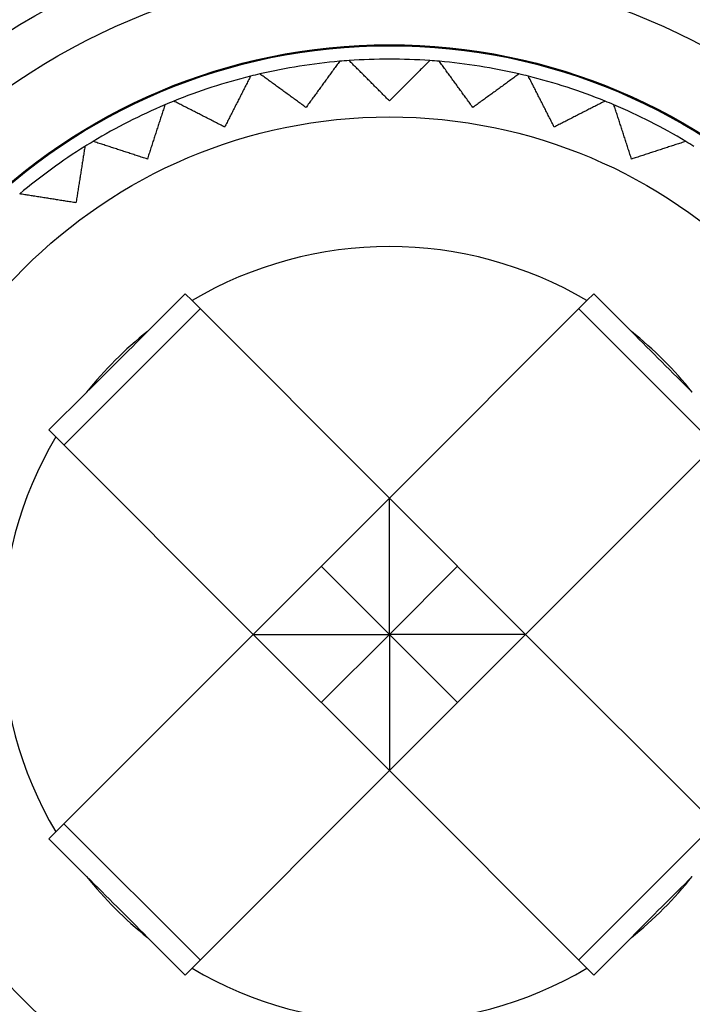
# Model space of a CAD drawing. Units: millimetres. Extents: x -16 to 218, y 0 to 128.
# Drawn here: x 185 to 188, y 39 to 44 of the extents above; entities that cross this region are included whole.
import ezdxf

# ---------------------------------------------------------------- set-up
doc = ezdxf.new("R2010")
doc.units = ezdxf.units.MM
doc.layers.add('Visible (ISO)', color=7, linetype='Continuous', lineweight=25)

msp = doc.modelspace()

# ---------------------------------------------------------------- linework, layer by layer
at = {"layer": 'Visible (ISO)'}
for p, q in [((185.4939, 42.2723), (185.6893, 42.4678)), ((185.7251, 42.432), (185.6893, 42.4678)), ((187.8107, 42.4678), (187.7749, 42.432)), ((188.0061, 42.2723), (187.8107, 42.4678)), ((185.7251, 42.432), (186.75, 41.4071)), ((186.75, 41.4071), (187.7749, 42.432)), ((185.0604, 41.6824), (185.7676, 42.3896)), ((188.4396, 41.6824), (187.7324, 42.3896)), ((184.9822, 41.7607), (185.1777, 41.9561)), ((185.018, 41.7249), (184.9822, 41.7607)), ((185.018, 41.7249), (186.0429, 40.7)), ((187.4571, 40.7), (188.482, 41.7249)), ((186.75, 41.4071), (186.0429, 40.7)), ((186.75, 41.4071), (187.4571, 40.7)), ((186.75, 40.7), (186.75, 41.4071)), ((186.75, 40.7), (186.3964, 41.0536)), ((186.75, 40.7), (187.1036, 41.0536)), ((185.018, 39.6751), (186.0429, 40.7)), ((186.0429, 40.7), (186.75, 39.9929)), ((186.0429, 40.7), (186.75, 40.7)), ((186.3964, 40.3464), (186.75, 40.7)), ((187.4571, 40.7), (186.75, 39.9929)), ((187.1036, 40.3464), (186.75, 40.7)), ((186.75, 40.7), (186.75, 39.9929)), ((187.4571, 40.7), (186.75, 40.7)), ((187.4571, 40.7), (188.482, 39.6751)), ((185.7251, 38.968), (186.75, 39.9929)), ((186.75, 39.9929), (187.7749, 38.968)), ((185.7676, 39.0104), (185.0604, 39.7176)), ((187.7324, 39.0104), (188.4396, 39.7176)), ((185.018, 39.6751), (184.9822, 39.6393)), ((185.1777, 39.4439), (184.9822, 39.6393)), ((185.6893, 38.9322), (185.4939, 39.1277)), ((187.8107, 38.9322), (188.0061, 39.1277)), ((185.7251, 38.968), (185.6893, 38.9322)), ((187.8107, 38.9322), (187.7749, 38.968))]:
    msp.add_line(p, q, dxfattribs=at)
for radius in [3.7, 3.46, 3.06, 3.055, 2.685]:
    msp.add_circle((186.75, 40.7), radius, dxfattribs=at)
for radius, start, end in [(2.985, 85.9799, 94.0201), (2.985, 94.9799, 103.0201), (2.985, 94.0201, 94.9799), (2.985, 85.0201, 85.9799), (2.985, 76.9799, 85.0201), (2.985, 103.9799, 112.0201), (2.985, 103.0201, 103.9799), (2.985, 76.0201, 76.9799), (2.985, 67.9799, 76.0201), (2.985, 112.9799, 121.0201), (2.985, 112.0201, 112.9799), (2.985, 67.0201, 67.9799), (2.985, 58.9799, 67.0201), (2.985, 121.9799, 130.0201), (2.985, 121.0201, 121.9799), (2.985, 58.0201, 58.9799), (2.0125, 59.3859, 120.6141), (2.0125, 128.6206, 141.3794), (2.0125, 38.6206, 51.3794), (2.0125, 149.3859, 210.6141), (2.0125, 218.6206, 231.3794), (2.0125, 308.6206, 321.3794), (2.0125, 239.3859, 300.6141)]:
    msp.add_arc((186.75, 40.7), radius, start, end, dxfattribs=at)
for centre, major_axis in [((185.2731, 42.1769), (1.2074, 1.2074)), ((188.2269, 42.1769), (1.2074, -1.2074)), ((185.2731, 39.2231), (-1.2074, 1.2074)), ((188.2269, 39.2231), (-1.2074, -1.2074))]:
    msp.add_ellipse(centre, major_axis=major_axis, ratio=0.052336, start_param=4.581061, end_param=4.843717, dxfattribs=at)
for points, knots in [([(186.4909, 43.6737), (186.4883, 43.6701), (186.4857, 43.6666), (186.4831, 43.663), (186.4805, 43.6594), (186.4778, 43.6558), (186.4752, 43.6522), (186.4726, 43.6486), (186.47, 43.645), (186.4674, 43.6414), (186.4648, 43.6378), (186.4622, 43.6342), (186.4595, 43.6306), (186.4569, 43.627), (186.4543, 43.6234), (186.4517, 43.6198), (186.4491, 43.6162), (186.4465, 43.6126), (186.4438, 43.609), (186.4412, 43.6054), (186.4386, 43.6017), (186.436, 43.5981), (186.4333, 43.5945), (186.4307, 43.5909), (186.4281, 43.5873), (186.4255, 43.5837), (186.4228, 43.5801), (186.4202, 43.5764), (186.4176, 43.5728), (186.4149, 43.5692), (186.4123, 43.5656), (186.4097, 43.5619), (186.407, 43.5583), (186.4044, 43.5547), (186.4018, 43.5511), (186.3991, 43.5474), (186.3965, 43.5438), (186.3939, 43.5402), (186.3912, 43.5365), (186.3886, 43.5329), (186.3859, 43.5293), (186.3833, 43.5256), (186.3806, 43.522), (186.378, 43.5184), (186.3754, 43.5147), (186.3727, 43.5111), (186.3701, 43.5074), (186.3674, 43.5038), (186.3648, 43.5002), (186.3621, 43.4965), (186.3595, 43.4929), (186.3568, 43.4892), (186.3542, 43.4856), (186.3515, 43.4819), (186.3489, 43.4783), (186.3462, 43.4746), (186.3435, 43.4709), (186.3409, 43.4673), (186.3382, 43.4636), (186.3356, 43.46), (186.3329, 43.4563), (186.3303, 43.4526), (186.3276, 43.449), (186.3249, 43.4453), (186.3223, 43.4416), (186.3196, 43.438), (186.3169, 43.4343)], [0.0000003097, 0.0000003097, 0.0000003097, 0.0000003097, 0.0000169804, 0.0000169804, 0.0000169804, 0.000033651, 0.000033651, 0.000033651, 0.0000503217, 0.0000503217, 0.0000503217, 0.0000669923, 0.0000669923, 0.0000669923, 0.000083663, 0.000083663, 0.000083663, 0.0001003337, 0.0001003337, 0.0001003337, 0.0001170043, 0.0001170043, 0.0001170043, 0.000133675, 0.000133675, 0.000133675, 0.0001503456, 0.0001503456, 0.0001503456, 0.0001670163, 0.0001670163, 0.0001670163, 0.0001836869, 0.0001836869, 0.0001836869, 0.0002003576, 0.0002003576, 0.0002003576, 0.0002170283, 0.0002170283, 0.0002170283, 0.0002336989, 0.0002336989, 0.0002336989, 0.0002503696, 0.0002503696, 0.0002503696, 0.0002670402, 0.0002670402, 0.0002670402, 0.0002837109, 0.0002837109, 0.0002837109, 0.0003003815, 0.0003003815, 0.0003003815, 0.0003170522, 0.0003170522, 0.0003170522, 0.0003337229, 0.0003337229, 0.0003337229, 0.0003503935, 0.0003503935, 0.0003503935, 0.0003670642, 0.0003670642, 0.0003670642, 0.0003670642]), ([(186.75, 43.4684), (186.7468, 43.4716), (186.7436, 43.4748), (186.7404, 43.478), (186.7372, 43.4812), (186.734, 43.4844), (186.7308, 43.4876), (186.7276, 43.4908), (186.7244, 43.494), (186.7212, 43.4972), (186.718, 43.5004), (186.7148, 43.5036), (186.7116, 43.5068), (186.7084, 43.51), (186.7052, 43.5132), (186.702, 43.5164), (186.6988, 43.5196), (186.6956, 43.5228), (186.6924, 43.5259), (186.6893, 43.5291), (186.6861, 43.5323), (186.6829, 43.5355), (186.6797, 43.5387), (186.6765, 43.5419), (186.6733, 43.545), (186.6702, 43.5482), (186.667, 43.5514), (186.6638, 43.5546), (186.6606, 43.5578), (186.6575, 43.5609), (186.6543, 43.5641), (186.6511, 43.5673), (186.6479, 43.5704), (186.6448, 43.5736), (186.6416, 43.5768), (186.6384, 43.58), (186.6353, 43.5831), (186.6321, 43.5863), (186.6289, 43.5895), (186.6258, 43.5926), (186.6226, 43.5958), (186.6194, 43.5989), (186.6163, 43.6021), (186.6131, 43.6053), (186.61, 43.6084), (186.6068, 43.6116), (186.6036, 43.6147), (186.6005, 43.6179), (186.5973, 43.621), (186.5942, 43.6242), (186.591, 43.6274), (186.5879, 43.6305), (186.5847, 43.6337), (186.5816, 43.6368), (186.5784, 43.64), (186.5753, 43.6431), (186.5721, 43.6462), (186.569, 43.6494), (186.5658, 43.6525), (186.5627, 43.6557), (186.5596, 43.6588), (186.5564, 43.662), (186.5533, 43.6651), (186.5501, 43.6682), (186.547, 43.6714), (186.5439, 43.6745), (186.5407, 43.6777)], [0.0000003464, 0.0000003464, 0.0000003464, 0.0000003464, 0.000017017, 0.000017017, 0.000017017, 0.0000336877, 0.0000336877, 0.0000336877, 0.0000503583, 0.0000503583, 0.0000503583, 0.000067029, 0.000067029, 0.000067029, 0.0000836996, 0.0000836996, 0.0000836996, 0.0001003703, 0.0001003703, 0.0001003703, 0.000117041, 0.000117041, 0.000117041, 0.0001337116, 0.0001337116, 0.0001337116, 0.0001503823, 0.0001503823, 0.0001503823, 0.0001670529, 0.0001670529, 0.0001670529, 0.0001837236, 0.0001837236, 0.0001837236, 0.0002003942, 0.0002003942, 0.0002003942, 0.0002170649, 0.0002170649, 0.0002170649, 0.0002337356, 0.0002337356, 0.0002337356, 0.0002504062, 0.0002504062, 0.0002504062, 0.0002670769, 0.0002670769, 0.0002670769, 0.0002837475, 0.0002837475, 0.0002837475, 0.0003004182, 0.0003004182, 0.0003004182, 0.0003170888, 0.0003170888, 0.0003170888, 0.0003337595, 0.0003337595, 0.0003337595, 0.0003504301, 0.0003504301, 0.0003504301, 0.0003671008, 0.0003671008, 0.0003671008, 0.0003671008]), ([(186.9593, 43.6777), (186.9561, 43.6745), (186.953, 43.6714), (186.9499, 43.6682), (186.9467, 43.6651), (186.9436, 43.662), (186.9404, 43.6588), (186.9373, 43.6557), (186.9342, 43.6525), (186.931, 43.6494), (186.9279, 43.6462), (186.9247, 43.6431), (186.9216, 43.64), (186.9184, 43.6368), (186.9153, 43.6337), (186.9121, 43.6305), (186.909, 43.6274), (186.9058, 43.6242), (186.9027, 43.621), (186.8995, 43.6179), (186.8964, 43.6147), (186.8932, 43.6116), (186.89, 43.6084), (186.8869, 43.6053), (186.8837, 43.6021), (186.8806, 43.5989), (186.8774, 43.5958), (186.8742, 43.5926), (186.8711, 43.5895), (186.8679, 43.5863), (186.8647, 43.5831), (186.8616, 43.58), (186.8584, 43.5768), (186.8552, 43.5736), (186.8521, 43.5704), (186.8489, 43.5673), (186.8457, 43.5641), (186.8425, 43.5609), (186.8394, 43.5578), (186.8362, 43.5546), (186.833, 43.5514), (186.8298, 43.5482), (186.8267, 43.545), (186.8235, 43.5419), (186.8203, 43.5387), (186.8171, 43.5355), (186.8139, 43.5323), (186.8107, 43.5291), (186.8076, 43.5259), (186.8044, 43.5228), (186.8012, 43.5196), (186.798, 43.5164), (186.7948, 43.5132), (186.7916, 43.51), (186.7884, 43.5068), (186.7852, 43.5036), (186.782, 43.5004), (186.7788, 43.4972), (186.7756, 43.494), (186.7724, 43.4908), (186.7692, 43.4876), (186.766, 43.4844), (186.7628, 43.4812), (186.7596, 43.478), (186.7564, 43.4748), (186.7532, 43.4716), (186.75, 43.4684)], [0.0000003319, 0.0000003319, 0.0000003319, 0.0000003319, 0.0000170026, 0.0000170026, 0.0000170026, 0.0000336732, 0.0000336732, 0.0000336732, 0.0000503439, 0.0000503439, 0.0000503439, 0.0000670145, 0.0000670145, 0.0000670145, 0.0000836852, 0.0000836852, 0.0000836852, 0.0001003558, 0.0001003558, 0.0001003558, 0.0001170265, 0.0001170265, 0.0001170265, 0.0001336972, 0.0001336972, 0.0001336972, 0.0001503678, 0.0001503678, 0.0001503678, 0.0001670385, 0.0001670385, 0.0001670385, 0.0001837091, 0.0001837091, 0.0001837091, 0.0002003798, 0.0002003798, 0.0002003798, 0.0002170504, 0.0002170504, 0.0002170504, 0.0002337211, 0.0002337211, 0.0002337211, 0.0002503917, 0.0002503917, 0.0002503917, 0.0002670624, 0.0002670624, 0.0002670624, 0.0002837331, 0.0002837331, 0.0002837331, 0.0003004037, 0.0003004037, 0.0003004037, 0.0003170744, 0.0003170744, 0.0003170744, 0.000333745, 0.000333745, 0.000333745, 0.0003504157, 0.0003504157, 0.0003504157, 0.0003670863, 0.0003670863, 0.0003670863, 0.0003670863]), ([(187.1831, 43.4343), (187.1804, 43.438), (187.1777, 43.4416), (187.1751, 43.4453), (187.1724, 43.449), (187.1697, 43.4526), (187.1671, 43.4563), (187.1644, 43.46), (187.1618, 43.4636), (187.1591, 43.4673), (187.1565, 43.4709), (187.1538, 43.4746), (187.1511, 43.4783), (187.1485, 43.4819), (187.1458, 43.4856), (187.1432, 43.4892), (187.1405, 43.4929), (187.1379, 43.4965), (187.1352, 43.5002), (187.1326, 43.5038), (187.1299, 43.5074), (187.1273, 43.5111), (187.1246, 43.5147), (187.122, 43.5184), (187.1194, 43.522), (187.1167, 43.5256), (187.1141, 43.5293), (187.1114, 43.5329), (187.1088, 43.5365), (187.1061, 43.5402), (187.1035, 43.5438), (187.1009, 43.5474), (187.0982, 43.5511), (187.0956, 43.5547), (187.093, 43.5583), (187.0903, 43.5619), (187.0877, 43.5656), (187.0851, 43.5692), (187.0824, 43.5728), (187.0798, 43.5764), (187.0772, 43.5801), (187.0745, 43.5837), (187.0719, 43.5873), (187.0693, 43.5909), (187.0667, 43.5945), (187.064, 43.5981), (187.0614, 43.6017), (187.0588, 43.6054), (187.0562, 43.609), (187.0535, 43.6126), (187.0509, 43.6162), (187.0483, 43.6198), (187.0457, 43.6234), (187.0431, 43.627), (187.0405, 43.6306), (187.0378, 43.6342), (187.0352, 43.6378), (187.0326, 43.6414), (187.03, 43.645), (187.0274, 43.6486), (187.0248, 43.6522), (187.0222, 43.6558), (187.0195, 43.6594), (187.0169, 43.663), (187.0143, 43.6666), (187.0117, 43.6701), (187.0091, 43.6737)], [0.0000003027, 0.0000003027, 0.0000003027, 0.0000003027, 0.0000169734, 0.0000169734, 0.0000169734, 0.000033644, 0.000033644, 0.000033644, 0.0000503147, 0.0000503147, 0.0000503147, 0.0000669854, 0.0000669854, 0.0000669854, 0.000083656, 0.000083656, 0.000083656, 0.0001003267, 0.0001003267, 0.0001003267, 0.0001169973, 0.0001169973, 0.0001169973, 0.000133668, 0.000133668, 0.000133668, 0.0001503386, 0.0001503386, 0.0001503386, 0.0001670093, 0.0001670093, 0.0001670093, 0.00018368, 0.00018368, 0.00018368, 0.0002003506, 0.0002003506, 0.0002003506, 0.0002170213, 0.0002170213, 0.0002170213, 0.0002336919, 0.0002336919, 0.0002336919, 0.0002503626, 0.0002503626, 0.0002503626, 0.0002670332, 0.0002670332, 0.0002670332, 0.0002837039, 0.0002837039, 0.0002837039, 0.0003003745, 0.0003003745, 0.0003003745, 0.0003170452, 0.0003170452, 0.0003170452, 0.0003337159, 0.0003337159, 0.0003337159, 0.0003503865, 0.0003503865, 0.0003503865, 0.0003670572, 0.0003670572, 0.0003670572, 0.0003670572]), ([(186.0289, 43.5966), (186.0269, 43.5926), (186.0249, 43.5887), (186.0228, 43.5847), (186.0208, 43.5808), (186.0188, 43.5768), (186.0168, 43.5729), (186.0148, 43.5689), (186.0128, 43.5649), (186.0107, 43.561), (186.0087, 43.557), (186.0067, 43.553), (186.0047, 43.5491), (186.0027, 43.5451), (186.0006, 43.5411), (185.9986, 43.5372), (185.9966, 43.5332), (185.9946, 43.5292), (185.9925, 43.5253), (185.9905, 43.5213), (185.9885, 43.5173), (185.9865, 43.5133), (185.9844, 43.5093), (185.9824, 43.5054), (185.9804, 43.5014), (185.9783, 43.4974), (185.9763, 43.4934), (185.9743, 43.4894), (185.9723, 43.4854), (185.9702, 43.4815), (185.9682, 43.4775), (185.9662, 43.4735), (185.9641, 43.4695), (185.9621, 43.4655), (185.96, 43.4615), (185.958, 43.4575), (185.956, 43.4535), (185.9539, 43.4495), (185.9519, 43.4455), (185.9499, 43.4415), (185.9478, 43.4375), (185.9458, 43.4335), (185.9437, 43.4295), (185.9417, 43.4255), (185.9397, 43.4215), (185.9376, 43.4175), (185.9356, 43.4134), (185.9335, 43.4094), (185.9315, 43.4054), (185.9294, 43.4014), (185.9274, 43.3974), (185.9253, 43.3934), (185.9233, 43.3893), (185.9212, 43.3853), (185.9192, 43.3813), (185.9171, 43.3773), (185.9151, 43.3732), (185.913, 43.3692), (185.911, 43.3652), (185.9089, 43.3612), (185.9069, 43.3571), (185.9048, 43.3531), (185.9028, 43.3491), (185.9007, 43.345), (185.8986, 43.341), (185.8966, 43.3369), (185.8945, 43.3329)], [0.0000002812, 0.0000002812, 0.0000002812, 0.0000002812, 0.0000169519, 0.0000169519, 0.0000169519, 0.0000336225, 0.0000336225, 0.0000336225, 0.0000502932, 0.0000502932, 0.0000502932, 0.0000669638, 0.0000669638, 0.0000669638, 0.0000836345, 0.0000836345, 0.0000836345, 0.0001003052, 0.0001003052, 0.0001003052, 0.0001169758, 0.0001169758, 0.0001169758, 0.0001336465, 0.0001336465, 0.0001336465, 0.0001503171, 0.0001503171, 0.0001503171, 0.0001669878, 0.0001669878, 0.0001669878, 0.0001836584, 0.0001836584, 0.0001836584, 0.0002003291, 0.0002003291, 0.0002003291, 0.0002169998, 0.0002169998, 0.0002169998, 0.0002336704, 0.0002336704, 0.0002336704, 0.0002503411, 0.0002503411, 0.0002503411, 0.0002670117, 0.0002670117, 0.0002670117, 0.0002836824, 0.0002836824, 0.0002836824, 0.000300353, 0.000300353, 0.000300353, 0.0003170237, 0.0003170237, 0.0003170237, 0.0003336944, 0.0003336944, 0.0003336944, 0.000350365, 0.000350365, 0.000350365, 0.0003670357, 0.0003670357, 0.0003670357, 0.0003670357]), ([(186.3169, 43.4343), (186.3133, 43.437), (186.3096, 43.4396), (186.3059, 43.4423), (186.3023, 43.445), (186.2986, 43.4476), (186.2949, 43.4503), (186.2913, 43.4529), (186.2876, 43.4556), (186.2839, 43.4583), (186.2803, 43.4609), (186.2766, 43.4636), (186.273, 43.4662), (186.2693, 43.4689), (186.2657, 43.4715), (186.262, 43.4742), (186.2584, 43.4768), (186.2547, 43.4795), (186.2511, 43.4821), (186.2474, 43.4848), (186.2438, 43.4874), (186.2401, 43.4901), (186.2365, 43.4927), (186.2329, 43.4954), (186.2292, 43.498), (186.2256, 43.5007), (186.222, 43.5033), (186.2183, 43.5059), (186.2147, 43.5086), (186.211, 43.5112), (186.2074, 43.5139), (186.2038, 43.5165), (186.2002, 43.5191), (186.1965, 43.5218), (186.1929, 43.5244), (186.1893, 43.527), (186.1857, 43.5297), (186.182, 43.5323), (186.1784, 43.5349), (186.1748, 43.5376), (186.1712, 43.5402), (186.1676, 43.5428), (186.1639, 43.5455), (186.1603, 43.5481), (186.1567, 43.5507), (186.1531, 43.5533), (186.1495, 43.556), (186.1459, 43.5586), (186.1423, 43.5612), (186.1387, 43.5638), (186.1351, 43.5664), (186.1314, 43.5691), (186.1278, 43.5717), (186.1242, 43.5743), (186.1206, 43.5769), (186.117, 43.5795), (186.1134, 43.5821), (186.1098, 43.5848), (186.1062, 43.5874), (186.1026, 43.59), (186.099, 43.5926), (186.0955, 43.5952), (186.0919, 43.5978), (186.0883, 43.6004), (186.0847, 43.603), (186.0811, 43.6057), (186.0775, 43.6083)], [0.0000003027, 0.0000003027, 0.0000003027, 0.0000003027, 0.0000169734, 0.0000169734, 0.0000169734, 0.000033644, 0.000033644, 0.000033644, 0.0000503147, 0.0000503147, 0.0000503147, 0.0000669854, 0.0000669854, 0.0000669854, 0.000083656, 0.000083656, 0.000083656, 0.0001003267, 0.0001003267, 0.0001003267, 0.0001169973, 0.0001169973, 0.0001169973, 0.000133668, 0.000133668, 0.000133668, 0.0001503386, 0.0001503386, 0.0001503386, 0.0001670093, 0.0001670093, 0.0001670093, 0.00018368, 0.00018368, 0.00018368, 0.0002003506, 0.0002003506, 0.0002003506, 0.0002170213, 0.0002170213, 0.0002170213, 0.0002336919, 0.0002336919, 0.0002336919, 0.0002503626, 0.0002503626, 0.0002503626, 0.0002670332, 0.0002670332, 0.0002670332, 0.0002837039, 0.0002837039, 0.0002837039, 0.0003003745, 0.0003003745, 0.0003003745, 0.0003170452, 0.0003170452, 0.0003170452, 0.0003337159, 0.0003337159, 0.0003337159, 0.0003503865, 0.0003503865, 0.0003503865, 0.0003670572, 0.0003670572, 0.0003670572, 0.0003670572]), ([(187.4225, 43.6083), (187.4189, 43.6057), (187.4153, 43.603), (187.4117, 43.6004), (187.4081, 43.5978), (187.4045, 43.5952), (187.401, 43.5926), (187.3974, 43.59), (187.3938, 43.5874), (187.3902, 43.5848), (187.3866, 43.5821), (187.383, 43.5795), (187.3794, 43.5769), (187.3758, 43.5743), (187.3722, 43.5717), (187.3686, 43.5691), (187.3649, 43.5664), (187.3613, 43.5638), (187.3577, 43.5612), (187.3541, 43.5586), (187.3505, 43.556), (187.3469, 43.5533), (187.3433, 43.5507), (187.3397, 43.5481), (187.3361, 43.5455), (187.3324, 43.5428), (187.3288, 43.5402), (187.3252, 43.5376), (187.3216, 43.5349), (187.318, 43.5323), (187.3143, 43.5297), (187.3107, 43.527), (187.3071, 43.5244), (187.3035, 43.5218), (187.2998, 43.5191), (187.2962, 43.5165), (187.2926, 43.5139), (187.289, 43.5112), (187.2853, 43.5086), (187.2817, 43.5059), (187.278, 43.5033), (187.2744, 43.5007), (187.2708, 43.498), (187.2671, 43.4954), (187.2635, 43.4927), (187.2599, 43.4901), (187.2562, 43.4874), (187.2526, 43.4848), (187.2489, 43.4821), (187.2453, 43.4795), (187.2416, 43.4768), (187.238, 43.4742), (187.2343, 43.4715), (187.2307, 43.4689), (187.227, 43.4662), (187.2234, 43.4636), (187.2197, 43.4609), (187.2161, 43.4583), (187.2124, 43.4556), (187.2087, 43.4529), (187.2051, 43.4503), (187.2014, 43.4476), (187.1977, 43.445), (187.1941, 43.4423), (187.1904, 43.4396), (187.1867, 43.437), (187.1831, 43.4343)], [0.0000003097, 0.0000003097, 0.0000003097, 0.0000003097, 0.0000169804, 0.0000169804, 0.0000169804, 0.000033651, 0.000033651, 0.000033651, 0.0000503217, 0.0000503217, 0.0000503217, 0.0000669923, 0.0000669923, 0.0000669923, 0.000083663, 0.000083663, 0.000083663, 0.0001003337, 0.0001003337, 0.0001003337, 0.0001170043, 0.0001170043, 0.0001170043, 0.000133675, 0.000133675, 0.000133675, 0.0001503456, 0.0001503456, 0.0001503456, 0.0001670163, 0.0001670163, 0.0001670163, 0.0001836869, 0.0001836869, 0.0001836869, 0.0002003576, 0.0002003576, 0.0002003576, 0.0002170283, 0.0002170283, 0.0002170283, 0.0002336989, 0.0002336989, 0.0002336989, 0.0002503696, 0.0002503696, 0.0002503696, 0.0002670402, 0.0002670402, 0.0002670402, 0.0002837109, 0.0002837109, 0.0002837109, 0.0003003815, 0.0003003815, 0.0003003815, 0.0003170522, 0.0003170522, 0.0003170522, 0.0003337229, 0.0003337229, 0.0003337229, 0.0003503935, 0.0003503935, 0.0003503935, 0.0003670642, 0.0003670642, 0.0003670642, 0.0003670642]), ([(187.6055, 43.3329), (187.6034, 43.3369), (187.6014, 43.341), (187.5993, 43.345), (187.5972, 43.3491), (187.5952, 43.3531), (187.5931, 43.3571), (187.5911, 43.3612), (187.589, 43.3652), (187.587, 43.3692), (187.5849, 43.3732), (187.5829, 43.3773), (187.5808, 43.3813), (187.5788, 43.3853), (187.5767, 43.3893), (187.5747, 43.3934), (187.5726, 43.3974), (187.5706, 43.4014), (187.5685, 43.4054), (187.5665, 43.4094), (187.5644, 43.4134), (187.5624, 43.4175), (187.5603, 43.4215), (187.5583, 43.4255), (187.5563, 43.4295), (187.5542, 43.4335), (187.5522, 43.4375), (187.5501, 43.4415), (187.5481, 43.4455), (187.5461, 43.4495), (187.544, 43.4535), (187.542, 43.4575), (187.54, 43.4615), (187.5379, 43.4655), (187.5359, 43.4695), (187.5338, 43.4735), (187.5318, 43.4775), (187.5298, 43.4815), (187.5277, 43.4854), (187.5257, 43.4894), (187.5237, 43.4934), (187.5217, 43.4974), (187.5196, 43.5014), (187.5176, 43.5054), (187.5156, 43.5093), (187.5135, 43.5133), (187.5115, 43.5173), (187.5095, 43.5213), (187.5075, 43.5253), (187.5054, 43.5292), (187.5034, 43.5332), (187.5014, 43.5372), (187.4994, 43.5411), (187.4973, 43.5451), (187.4953, 43.5491), (187.4933, 43.553), (187.4913, 43.557), (187.4893, 43.561), (187.4872, 43.5649), (187.4852, 43.5689), (187.4832, 43.5729), (187.4812, 43.5768), (187.4792, 43.5808), (187.4772, 43.5847), (187.4751, 43.5887), (187.4731, 43.5926), (187.4711, 43.5966)], [0.0000002749, 0.0000002749, 0.0000002749, 0.0000002749, 0.0000169455, 0.0000169455, 0.0000169455, 0.0000336162, 0.0000336162, 0.0000336162, 0.0000502868, 0.0000502868, 0.0000502868, 0.0000669575, 0.0000669575, 0.0000669575, 0.0000836282, 0.0000836282, 0.0000836282, 0.0001002988, 0.0001002988, 0.0001002988, 0.0001169695, 0.0001169695, 0.0001169695, 0.0001336401, 0.0001336401, 0.0001336401, 0.0001503108, 0.0001503108, 0.0001503108, 0.0001669814, 0.0001669814, 0.0001669814, 0.0001836521, 0.0001836521, 0.0001836521, 0.0002003228, 0.0002003228, 0.0002003228, 0.0002169934, 0.0002169934, 0.0002169934, 0.0002336641, 0.0002336641, 0.0002336641, 0.0002503347, 0.0002503347, 0.0002503347, 0.0002670054, 0.0002670054, 0.0002670054, 0.000283676, 0.000283676, 0.000283676, 0.0003003467, 0.0003003467, 0.0003003467, 0.0003170173, 0.0003170173, 0.0003170173, 0.000333688, 0.000333688, 0.000333688, 0.0003503587, 0.0003503587, 0.0003503587, 0.0003670293, 0.0003670293, 0.0003670293, 0.0003670293]), ([(185.5846, 43.4481), (185.5833, 43.4439), (185.5819, 43.4397), (185.5805, 43.4355), (185.5791, 43.4312), (185.5778, 43.427), (185.5764, 43.4228), (185.575, 43.4186), (185.5737, 43.4143), (185.5723, 43.4101), (185.5709, 43.4059), (185.5695, 43.4016), (185.5682, 43.3974), (185.5668, 43.3932), (185.5654, 43.3889), (185.564, 43.3847), (185.5627, 43.3805), (185.5613, 43.3762), (185.5599, 43.372), (185.5585, 43.3677), (185.5571, 43.3635), (185.5558, 43.3592), (185.5544, 43.355), (185.553, 43.3507), (185.5516, 43.3465), (185.5502, 43.3422), (185.5489, 43.338), (185.5475, 43.3337), (185.5461, 43.3295), (185.5447, 43.3252), (185.5433, 43.321), (185.5419, 43.3167), (185.5406, 43.3124), (185.5392, 43.3082), (185.5378, 43.3039), (185.5364, 43.2997), (185.535, 43.2954), (185.5336, 43.2911), (185.5322, 43.2868), (185.5308, 43.2826), (185.5295, 43.2783), (185.5281, 43.274), (185.5267, 43.2698), (185.5253, 43.2655), (185.5239, 43.2612), (185.5225, 43.2569), (185.5211, 43.2526), (185.5197, 43.2483), (185.5183, 43.2441), (185.5169, 43.2398), (185.5155, 43.2355), (185.5142, 43.2312), (185.5128, 43.2269), (185.5114, 43.2226), (185.51, 43.2183), (185.5086, 43.214), (185.5072, 43.2097), (185.5058, 43.2054), (185.5044, 43.2011), (185.503, 43.1968), (185.5016, 43.1925), (185.5002, 43.1882), (185.4988, 43.1839), (185.4974, 43.1796), (185.496, 43.1753), (185.4946, 43.171), (185.4932, 43.1667)], [0.0000002635, 0.0000002635, 0.0000002635, 0.0000002635, 0.0000169341, 0.0000169341, 0.0000169341, 0.0000336048, 0.0000336048, 0.0000336048, 0.0000502754, 0.0000502754, 0.0000502754, 0.0000669461, 0.0000669461, 0.0000669461, 0.0000836167, 0.0000836167, 0.0000836167, 0.0001002874, 0.0001002874, 0.0001002874, 0.0001169581, 0.0001169581, 0.0001169581, 0.0001336287, 0.0001336287, 0.0001336287, 0.0001502994, 0.0001502994, 0.0001502994, 0.00016697, 0.00016697, 0.00016697, 0.0001836407, 0.0001836407, 0.0001836407, 0.0002003113, 0.0002003113, 0.0002003113, 0.000216982, 0.000216982, 0.000216982, 0.0002336527, 0.0002336527, 0.0002336527, 0.0002503233, 0.0002503233, 0.0002503233, 0.000266994, 0.000266994, 0.000266994, 0.0002836646, 0.0002836646, 0.0002836646, 0.0003003353, 0.0003003353, 0.0003003353, 0.0003170059, 0.0003170059, 0.0003170059, 0.0003336766, 0.0003336766, 0.0003336766, 0.0003503473, 0.0003503473, 0.0003503473, 0.0003670179, 0.0003670179, 0.0003670179, 0.0003670179]), ([(185.8945, 43.3329), (185.8905, 43.335), (185.8864, 43.337), (185.8824, 43.3391), (185.8784, 43.3411), (185.8743, 43.3432), (185.8703, 43.3452), (185.8663, 43.3473), (185.8622, 43.3493), (185.8582, 43.3514), (185.8542, 43.3535), (185.8501, 43.3555), (185.8461, 43.3576), (185.8421, 43.3596), (185.8381, 43.3617), (185.8341, 43.3637), (185.83, 43.3657), (185.826, 43.3678), (185.822, 43.3698), (185.818, 43.3719), (185.814, 43.3739), (185.81, 43.376), (185.8059, 43.378), (185.8019, 43.3801), (185.7979, 43.3821), (185.7939, 43.3841), (185.7899, 43.3862), (185.7859, 43.3882), (185.7819, 43.3903), (185.7779, 43.3923), (185.7739, 43.3943), (185.7699, 43.3964), (185.7659, 43.3984), (185.7619, 43.4005), (185.7579, 43.4025), (185.7539, 43.4045), (185.7499, 43.4066), (185.746, 43.4086), (185.742, 43.4106), (185.738, 43.4127), (185.734, 43.4147), (185.73, 43.4167), (185.726, 43.4187), (185.722, 43.4208), (185.7181, 43.4228), (185.7141, 43.4248), (185.7101, 43.4269), (185.7061, 43.4289), (185.7022, 43.4309), (185.6982, 43.4329), (185.6942, 43.435), (185.6902, 43.437), (185.6863, 43.439), (185.6823, 43.441), (185.6783, 43.443), (185.6744, 43.4451), (185.6704, 43.4471), (185.6664, 43.4491), (185.6625, 43.4511), (185.6585, 43.4531), (185.6546, 43.4552), (185.6506, 43.4572), (185.6466, 43.4592), (185.6427, 43.4612), (185.6387, 43.4632), (185.6348, 43.4652), (185.6308, 43.4673)], [0.0000002749, 0.0000002749, 0.0000002749, 0.0000002749, 0.0000169455, 0.0000169455, 0.0000169455, 0.0000336162, 0.0000336162, 0.0000336162, 0.0000502868, 0.0000502868, 0.0000502868, 0.0000669575, 0.0000669575, 0.0000669575, 0.0000836282, 0.0000836282, 0.0000836282, 0.0001002988, 0.0001002988, 0.0001002988, 0.0001169695, 0.0001169695, 0.0001169695, 0.0001336401, 0.0001336401, 0.0001336401, 0.0001503108, 0.0001503108, 0.0001503108, 0.0001669814, 0.0001669814, 0.0001669814, 0.0001836521, 0.0001836521, 0.0001836521, 0.0002003228, 0.0002003228, 0.0002003228, 0.0002169934, 0.0002169934, 0.0002169934, 0.0002336641, 0.0002336641, 0.0002336641, 0.0002503347, 0.0002503347, 0.0002503347, 0.0002670054, 0.0002670054, 0.0002670054, 0.000283676, 0.000283676, 0.000283676, 0.0003003467, 0.0003003467, 0.0003003467, 0.0003170173, 0.0003170173, 0.0003170173, 0.000333688, 0.000333688, 0.000333688, 0.0003503587, 0.0003503587, 0.0003503587, 0.0003670293, 0.0003670293, 0.0003670293, 0.0003670293]), ([(187.8692, 43.4673), (187.8652, 43.4652), (187.8613, 43.4632), (187.8573, 43.4612), (187.8534, 43.4592), (187.8494, 43.4572), (187.8454, 43.4552), (187.8415, 43.4531), (187.8375, 43.4511), (187.8336, 43.4491), (187.8296, 43.4471), (187.8256, 43.4451), (187.8217, 43.443), (187.8177, 43.441), (187.8137, 43.439), (187.8098, 43.437), (187.8058, 43.435), (187.8018, 43.4329), (187.7978, 43.4309), (187.7939, 43.4289), (187.7899, 43.4269), (187.7859, 43.4248), (187.7819, 43.4228), (187.778, 43.4208), (187.774, 43.4187), (187.77, 43.4167), (187.766, 43.4147), (187.762, 43.4127), (187.758, 43.4106), (187.754, 43.4086), (187.7501, 43.4066), (187.7461, 43.4045), (187.7421, 43.4025), (187.7381, 43.4005), (187.7341, 43.3984), (187.7301, 43.3964), (187.7261, 43.3943), (187.7221, 43.3923), (187.7181, 43.3903), (187.7141, 43.3882), (187.7101, 43.3862), (187.7061, 43.3841), (187.7021, 43.3821), (187.6981, 43.3801), (187.6941, 43.378), (187.69, 43.376), (187.686, 43.3739), (187.682, 43.3719), (187.678, 43.3698), (187.674, 43.3678), (187.67, 43.3657), (187.6659, 43.3637), (187.6619, 43.3617), (187.6579, 43.3596), (187.6539, 43.3576), (187.6499, 43.3555), (187.6458, 43.3535), (187.6418, 43.3514), (187.6378, 43.3493), (187.6337, 43.3473), (187.6297, 43.3452), (187.6257, 43.3432), (187.6216, 43.3411), (187.6176, 43.3391), (187.6136, 43.337), (187.6095, 43.335), (187.6055, 43.3329)], [0.0000002812, 0.0000002812, 0.0000002812, 0.0000002812, 0.0000169519, 0.0000169519, 0.0000169519, 0.0000336225, 0.0000336225, 0.0000336225, 0.0000502932, 0.0000502932, 0.0000502932, 0.0000669638, 0.0000669638, 0.0000669638, 0.0000836345, 0.0000836345, 0.0000836345, 0.0001003052, 0.0001003052, 0.0001003052, 0.0001169758, 0.0001169758, 0.0001169758, 0.0001336465, 0.0001336465, 0.0001336465, 0.0001503171, 0.0001503171, 0.0001503171, 0.0001669878, 0.0001669878, 0.0001669878, 0.0001836584, 0.0001836584, 0.0001836584, 0.0002003291, 0.0002003291, 0.0002003291, 0.0002169998, 0.0002169998, 0.0002169998, 0.0002336704, 0.0002336704, 0.0002336704, 0.0002503411, 0.0002503411, 0.0002503411, 0.0002670117, 0.0002670117, 0.0002670117, 0.0002836824, 0.0002836824, 0.0002836824, 0.000300353, 0.000300353, 0.000300353, 0.0003170237, 0.0003170237, 0.0003170237, 0.0003336944, 0.0003336944, 0.0003336944, 0.000350365, 0.000350365, 0.000350365, 0.0003670357, 0.0003670357, 0.0003670357, 0.0003670357]), ([(188.0068, 43.1667), (188.0054, 43.171), (188.004, 43.1753), (188.0026, 43.1796), (188.0012, 43.1839), (187.9998, 43.1882), (187.9984, 43.1925), (187.997, 43.1968), (187.9956, 43.2011), (187.9942, 43.2054), (187.9928, 43.2097), (187.9914, 43.214), (187.99, 43.2183), (187.9886, 43.2226), (187.9872, 43.2269), (187.9858, 43.2312), (187.9845, 43.2355), (187.9831, 43.2398), (187.9817, 43.2441), (187.9803, 43.2483), (187.9789, 43.2526), (187.9775, 43.2569), (187.9761, 43.2612), (187.9747, 43.2655), (187.9733, 43.2698), (187.9719, 43.274), (187.9705, 43.2783), (187.9692, 43.2826), (187.9678, 43.2868), (187.9664, 43.2911), (187.965, 43.2954), (187.9636, 43.2997), (187.9622, 43.3039), (187.9608, 43.3082), (187.9594, 43.3124), (187.9581, 43.3167), (187.9567, 43.321), (187.9553, 43.3252), (187.9539, 43.3295), (187.9525, 43.3337), (187.9511, 43.338), (187.9498, 43.3422), (187.9484, 43.3465), (187.947, 43.3507), (187.9456, 43.355), (187.9442, 43.3592), (187.9429, 43.3635), (187.9415, 43.3677), (187.9401, 43.372), (187.9387, 43.3762), (187.9373, 43.3805), (187.936, 43.3847), (187.9346, 43.3889), (187.9332, 43.3932), (187.9318, 43.3974), (187.9305, 43.4016), (187.9291, 43.4059), (187.9277, 43.4101), (187.9263, 43.4143), (187.925, 43.4186), (187.9236, 43.4228), (187.9222, 43.427), (187.9209, 43.4312), (187.9195, 43.4355), (187.9181, 43.4397), (187.9167, 43.4439), (187.9154, 43.4481)], [0.0000002575, 0.0000002575, 0.0000002575, 0.0000002575, 0.0000169282, 0.0000169282, 0.0000169282, 0.0000335988, 0.0000335988, 0.0000335988, 0.0000502695, 0.0000502695, 0.0000502695, 0.0000669401, 0.0000669401, 0.0000669401, 0.0000836108, 0.0000836108, 0.0000836108, 0.0001002815, 0.0001002815, 0.0001002815, 0.0001169521, 0.0001169521, 0.0001169521, 0.0001336228, 0.0001336228, 0.0001336228, 0.0001502934, 0.0001502934, 0.0001502934, 0.0001669641, 0.0001669641, 0.0001669641, 0.0001836347, 0.0001836347, 0.0001836347, 0.0002003054, 0.0002003054, 0.0002003054, 0.0002169761, 0.0002169761, 0.0002169761, 0.0002336467, 0.0002336467, 0.0002336467, 0.0002503174, 0.0002503174, 0.0002503174, 0.000266988, 0.000266988, 0.000266988, 0.0002836587, 0.0002836587, 0.0002836587, 0.0003003293, 0.0003003293, 0.0003003293, 0.000317, 0.000317, 0.000317, 0.0003336707, 0.0003336707, 0.0003336707, 0.0003503413, 0.0003503413, 0.0003503413, 0.000367012, 0.000367012, 0.000367012, 0.000367012]), ([(185.1691, 43.232), (185.1684, 43.2276), (185.1677, 43.2232), (185.167, 43.2188), (185.1663, 43.2144), (185.1656, 43.2101), (185.1649, 43.2057), (185.1642, 43.2013), (185.1635, 43.1969), (185.1628, 43.1925), (185.1621, 43.1881), (185.1614, 43.1837), (185.1607, 43.1793), (185.16, 43.1749), (185.1593, 43.1705), (185.1586, 43.1661), (185.158, 43.1617), (185.1573, 43.1573), (185.1566, 43.1529), (185.1559, 43.1485), (185.1552, 43.1441), (185.1545, 43.1397), (185.1538, 43.1353), (185.1531, 43.1309), (185.1524, 43.1264), (185.1517, 43.122), (185.151, 43.1176), (185.1503, 43.1132), (185.1496, 43.1088), (185.1489, 43.1044), (185.1482, 43.0999), (185.1475, 43.0955), (185.1468, 43.0911), (185.1461, 43.0867), (185.1454, 43.0822), (185.1447, 43.0778), (185.144, 43.0734), (185.1433, 43.0689), (185.1426, 43.0645), (185.1419, 43.0601), (185.1411, 43.0556), (185.1404, 43.0512), (185.1397, 43.0467), (185.139, 43.0423), (185.1383, 43.0379), (185.1376, 43.0334), (185.1369, 43.029), (185.1362, 43.0245), (185.1355, 43.0201), (185.1348, 43.0156), (185.1341, 43.0112), (185.1334, 43.0067), (185.1327, 43.0022), (185.132, 42.9978), (185.1313, 42.9933), (185.1306, 42.9889), (185.1299, 42.9844), (185.1292, 42.9799), (185.1285, 42.9755), (185.1277, 42.971), (185.127, 42.9665), (185.1263, 42.9621), (185.1256, 42.9576), (185.1249, 42.9531), (185.1242, 42.9486), (185.1235, 42.9442), (185.1228, 42.9397)], [0.0000002537, 0.0000002537, 0.0000002537, 0.0000002537, 0.0000169243, 0.0000169243, 0.0000169243, 0.000033595, 0.000033595, 0.000033595, 0.0000502657, 0.0000502657, 0.0000502657, 0.0000669363, 0.0000669363, 0.0000669363, 0.000083607, 0.000083607, 0.000083607, 0.0001002776, 0.0001002776, 0.0001002776, 0.0001169483, 0.0001169483, 0.0001169483, 0.0001336189, 0.0001336189, 0.0001336189, 0.0001502896, 0.0001502896, 0.0001502896, 0.0001669603, 0.0001669603, 0.0001669603, 0.0001836309, 0.0001836309, 0.0001836309, 0.0002003016, 0.0002003016, 0.0002003016, 0.0002169722, 0.0002169722, 0.0002169722, 0.0002336429, 0.0002336429, 0.0002336429, 0.0002503135, 0.0002503135, 0.0002503135, 0.0002669842, 0.0002669842, 0.0002669842, 0.0002836549, 0.0002836549, 0.0002836549, 0.0003003255, 0.0003003255, 0.0003003255, 0.0003169962, 0.0003169962, 0.0003169962, 0.0003336668, 0.0003336668, 0.0003336668, 0.0003503375, 0.0003503375, 0.0003503375, 0.0003670081, 0.0003670081, 0.0003670081, 0.0003670081]), ([(185.4932, 43.1667), (185.4889, 43.1681), (185.4846, 43.1695), (185.4802, 43.1709), (185.4759, 43.1723), (185.4716, 43.1737), (185.4673, 43.1751), (185.463, 43.1765), (185.4587, 43.1778), (185.4544, 43.1792), (185.4501, 43.1806), (185.4458, 43.182), (185.4415, 43.1834), (185.4372, 43.1848), (185.4329, 43.1862), (185.4286, 43.1876), (185.4243, 43.189), (185.4201, 43.1904), (185.4158, 43.1918), (185.4115, 43.1932), (185.4072, 43.1946), (185.4029, 43.196), (185.3986, 43.1974), (185.3944, 43.1988), (185.3901, 43.2001), (185.3858, 43.2015), (185.3815, 43.2029), (185.3773, 43.2043), (185.373, 43.2057), (185.3687, 43.2071), (185.3644, 43.2085), (185.3602, 43.2099), (185.3559, 43.2113), (185.3516, 43.2126), (185.3474, 43.214), (185.3431, 43.2154), (185.3389, 43.2168), (185.3346, 43.2182), (185.3303, 43.2196), (185.3261, 43.2209), (185.3218, 43.2223), (185.3176, 43.2237), (185.3133, 43.2251), (185.3091, 43.2265), (185.3048, 43.2278), (185.3006, 43.2292), (185.2963, 43.2306), (185.2921, 43.232), (185.2879, 43.2334), (185.2836, 43.2347), (185.2794, 43.2361), (185.2751, 43.2375), (185.2709, 43.2389), (185.2667, 43.2403), (185.2624, 43.2416), (185.2582, 43.243), (185.254, 43.2444), (185.2497, 43.2458), (185.2455, 43.2471), (185.2413, 43.2485), (185.237, 43.2499), (185.2328, 43.2512), (185.2286, 43.2526), (185.2244, 43.254), (185.2202, 43.2554), (185.2159, 43.2567), (185.2117, 43.2581)], [0.0000002575, 0.0000002575, 0.0000002575, 0.0000002575, 0.0000169282, 0.0000169282, 0.0000169282, 0.0000335988, 0.0000335988, 0.0000335988, 0.0000502695, 0.0000502695, 0.0000502695, 0.0000669401, 0.0000669401, 0.0000669401, 0.0000836108, 0.0000836108, 0.0000836108, 0.0001002815, 0.0001002815, 0.0001002815, 0.0001169521, 0.0001169521, 0.0001169521, 0.0001336228, 0.0001336228, 0.0001336228, 0.0001502934, 0.0001502934, 0.0001502934, 0.0001669641, 0.0001669641, 0.0001669641, 0.0001836347, 0.0001836347, 0.0001836347, 0.0002003054, 0.0002003054, 0.0002003054, 0.0002169761, 0.0002169761, 0.0002169761, 0.0002336467, 0.0002336467, 0.0002336467, 0.0002503174, 0.0002503174, 0.0002503174, 0.000266988, 0.000266988, 0.000266988, 0.0002836587, 0.0002836587, 0.0002836587, 0.0003003293, 0.0003003293, 0.0003003293, 0.000317, 0.000317, 0.000317, 0.0003336707, 0.0003336707, 0.0003336707, 0.0003503413, 0.0003503413, 0.0003503413, 0.000367012, 0.000367012, 0.000367012, 0.000367012]), ([(188.2883, 43.2581), (188.2841, 43.2567), (188.2798, 43.2554), (188.2756, 43.254), (188.2714, 43.2526), (188.2672, 43.2512), (188.263, 43.2499), (188.2587, 43.2485), (188.2545, 43.2471), (188.2503, 43.2458), (188.246, 43.2444), (188.2418, 43.243), (188.2376, 43.2416), (188.2333, 43.2403), (188.2291, 43.2389), (188.2249, 43.2375), (188.2206, 43.2361), (188.2164, 43.2347), (188.2121, 43.2334), (188.2079, 43.232), (188.2037, 43.2306), (188.1994, 43.2292), (188.1952, 43.2278), (188.1909, 43.2265), (188.1867, 43.2251), (188.1824, 43.2237), (188.1782, 43.2223), (188.1739, 43.2209), (188.1697, 43.2196), (188.1654, 43.2182), (188.1611, 43.2168), (188.1569, 43.2154), (188.1526, 43.214), (188.1484, 43.2126), (188.1441, 43.2113), (188.1398, 43.2099), (188.1356, 43.2085), (188.1313, 43.2071), (188.127, 43.2057), (188.1227, 43.2043), (188.1185, 43.2029), (188.1142, 43.2015), (188.1099, 43.2001), (188.1056, 43.1988), (188.1014, 43.1974), (188.0971, 43.196), (188.0928, 43.1946), (188.0885, 43.1932), (188.0842, 43.1918), (188.0799, 43.1904), (188.0757, 43.189), (188.0714, 43.1876), (188.0671, 43.1862), (188.0628, 43.1848), (188.0585, 43.1834), (188.0542, 43.182), (188.0499, 43.1806), (188.0456, 43.1792), (188.0413, 43.1778), (188.037, 43.1765), (188.0327, 43.1751), (188.0284, 43.1737), (188.0241, 43.1723), (188.0198, 43.1709), (188.0154, 43.1695), (188.0111, 43.1681), (188.0068, 43.1667)], [0.0000002635, 0.0000002635, 0.0000002635, 0.0000002635, 0.0000169341, 0.0000169341, 0.0000169341, 0.0000336048, 0.0000336048, 0.0000336048, 0.0000502754, 0.0000502754, 0.0000502754, 0.0000669461, 0.0000669461, 0.0000669461, 0.0000836167, 0.0000836167, 0.0000836167, 0.0001002874, 0.0001002874, 0.0001002874, 0.0001169581, 0.0001169581, 0.0001169581, 0.0001336287, 0.0001336287, 0.0001336287, 0.0001502994, 0.0001502994, 0.0001502994, 0.00016697, 0.00016697, 0.00016697, 0.0001836407, 0.0001836407, 0.0001836407, 0.0002003113, 0.0002003113, 0.0002003113, 0.000216982, 0.000216982, 0.000216982, 0.0002336527, 0.0002336527, 0.0002336527, 0.0002503233, 0.0002503233, 0.0002503233, 0.000266994, 0.000266994, 0.000266994, 0.0002836646, 0.0002836646, 0.0002836646, 0.0003003353, 0.0003003353, 0.0003003353, 0.0003170059, 0.0003170059, 0.0003170059, 0.0003336766, 0.0003336766, 0.0003336766, 0.0003503473, 0.0003503473, 0.0003503473, 0.0003670179, 0.0003670179, 0.0003670179, 0.0003670179]), ([(185.1228, 42.9397), (185.1183, 42.9404), (185.1138, 42.9411), (185.1093, 42.9418), (185.1049, 42.9425), (185.1004, 42.9432), (185.0959, 42.9439), (185.0915, 42.9446), (185.087, 42.9453), (185.0825, 42.946), (185.0781, 42.9468), (185.0736, 42.9475), (185.0691, 42.9482), (185.0647, 42.9489), (185.0602, 42.9496), (185.0558, 42.9503), (185.0513, 42.951), (185.0468, 42.9517), (185.0424, 42.9524), (185.0379, 42.9531), (185.0335, 42.9538), (185.029, 42.9545), (185.0246, 42.9552), (185.0202, 42.9559), (185.0157, 42.9566), (185.0113, 42.9573), (185.0068, 42.958), (185.0024, 42.9587), (184.998, 42.9594), (184.9935, 42.9601), (184.9891, 42.9608), (184.9847, 42.9615), (184.9802, 42.9622), (184.9758, 42.963), (184.9714, 42.9637), (184.9669, 42.9644), (184.9625, 42.9651), (184.9581, 42.9658), (184.9537, 42.9665), (184.9493, 42.9672), (184.9448, 42.9679), (184.9404, 42.9686), (184.936, 42.9693), (184.9316, 42.97), (184.9272, 42.9707), (184.9228, 42.9713), (184.9184, 42.972), (184.914, 42.9727), (184.9095, 42.9734), (184.9051, 42.9741), (184.9007, 42.9748), (184.8963, 42.9755), (184.8919, 42.9762), (184.8875, 42.9769), (184.8831, 42.9776), (184.8787, 42.9783), (184.8743, 42.979), (184.87, 42.9797), (184.8656, 42.9804), (184.8612, 42.9811), (184.8568, 42.9818), (184.8524, 42.9825), (184.848, 42.9832), (184.8436, 42.9839), (184.8392, 42.9846), (184.8349, 42.9853), (184.8305, 42.986)], [0.000000248, 0.000000248, 0.000000248, 0.000000248, 0.0000169186, 0.0000169186, 0.0000169186, 0.0000335893, 0.0000335893, 0.0000335893, 0.0000502599, 0.0000502599, 0.0000502599, 0.0000669306, 0.0000669306, 0.0000669306, 0.0000836013, 0.0000836013, 0.0000836013, 0.0001002719, 0.0001002719, 0.0001002719, 0.0001169426, 0.0001169426, 0.0001169426, 0.0001336132, 0.0001336132, 0.0001336132, 0.0001502839, 0.0001502839, 0.0001502839, 0.0001669545, 0.0001669545, 0.0001669545, 0.0001836252, 0.0001836252, 0.0001836252, 0.0002002958, 0.0002002958, 0.0002002958, 0.0002169665, 0.0002169665, 0.0002169665, 0.0002336372, 0.0002336372, 0.0002336372, 0.0002503078, 0.0002503078, 0.0002503078, 0.0002669785, 0.0002669785, 0.0002669785, 0.0002836491, 0.0002836491, 0.0002836491, 0.0003003198, 0.0003003198, 0.0003003198, 0.0003169904, 0.0003169904, 0.0003169904, 0.0003336611, 0.0003336611, 0.0003336611, 0.0003503318, 0.0003503318, 0.0003503318, 0.0003670024, 0.0003670024, 0.0003670024, 0.0003670024])]:
    msp.add_open_spline(points, degree=3, knots=knots, dxfattribs=at)

doc.saveas('drawing.dxf')
